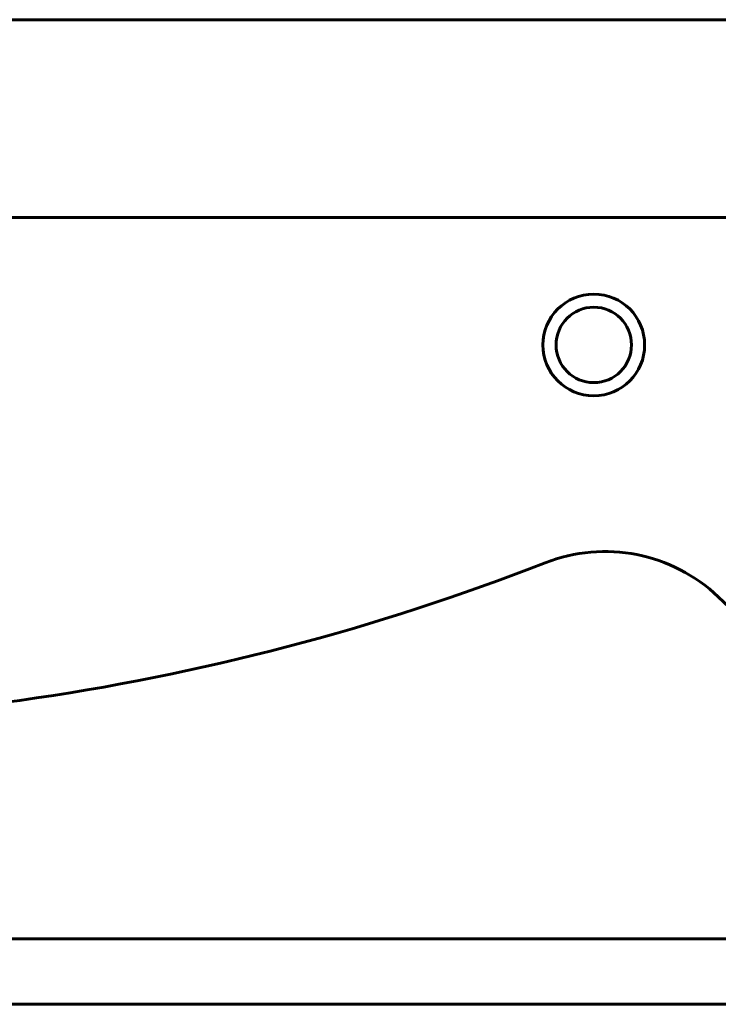
# Model space of a CAD drawing. Units: millimetres. Extents: x 5796 to 12851, y 2290 to 11704.
# Drawn here: x 10776 to 10989, y 11264 to 11564 of the extents above; entities that cross this region are included whole.
import ezdxf

# ---------------------------------------------------------------- set-up
doc = ezdxf.new("R2010")
doc.units = ezdxf.units.MM
doc.header["$LTSCALE"] = 50
doc.layers.add('Widoczne (ISO)', color=7, linetype='Continuous', lineweight=60)

msp = doc.modelspace()

# ---------------------------------------------------------------- linework, layer by layer
at = {"layer": 'Widoczne (ISO)'}
for p, q in [((9305.77, 11563.97), (11096.59, 11563.97)), ((11054.52, 11503.67), (9347.84, 11503.67)), ((8051.18, 11283.82), (11351.18, 11283.82)), ((11351.18, 11263.82), (8051.18, 11263.82))]:
    msp.add_line(p, q, dxfattribs=at)
for radius in [15.5, 11.5]:
    msp.add_circle((10951.18, 11464.82), radius, dxfattribs=at)
for centre, radius, start, end in [((10954.6, 11351.86), 50, 46.3125, 111.3765), ((10677.75, 12059.17), 709.56, 277.97374, 291.37648), ((11180.69, 11588.55), 277.32, 226.3125, 257.2791), ((10766.47, 11425.79), 70, 245.7201, 277.9737)]:
    msp.add_arc(centre, radius, start, end, dxfattribs=at)

doc.saveas('drawing.dxf')
